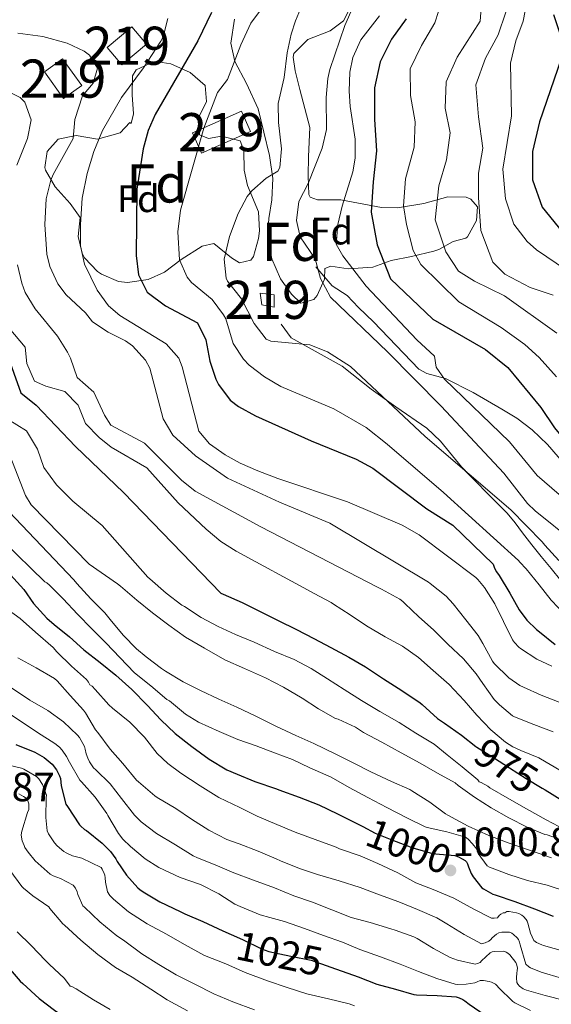
# Model space of a CAD drawing. Units: metres. Extents: x 576361 to 579809, y 4761246 to 4765911.
# Drawn here: x 576717 to 576856, y 4763675 to 4763933 of the extents above; entities that cross this region are included whole.
import ezdxf
from ezdxf.enums import TextEntityAlignment as Align

# ---------------------------------------------------------------- set-up
doc = ezdxf.new("R2010")
doc.units = ezdxf.units.M
doc.header["$MEASUREMENT"] = 0
doc.linetypes.add('DGN Style 3', pattern=[108.77482, 77.69630000000001, -31.07852])
doc.linetypes.add('DGN Style 5', pattern=[54.38741, 23.30889, -31.07852])
for name, color, linetype, lineweight in [('Nivel 15', 7, 'Continuous', 0), ('Nivel 21', 7, 'Continuous', 0), ('Nivel 22', 7, 'Continuous', 0), ('Nivel 35', 7, 'Continuous', 0), ('Nivel 37', 7, 'Continuous', 0), ('Nivel 4', 7, 'Continuous', 0), ('Nivel 41', 7, 'Continuous', 0), ('Nivel 48', 7, 'Continuous', 0), ('Nivel 5', 7, 'Continuous', 0), ('Nivel 52', 7, 'Continuous', 0), ('Nivel 57', 7, 'Continuous', 0), ('Nivel 7', 7, 'Continuous', 0)]:
    doc.layers.add(name, color=color, linetype=linetype, lineweight=lineweight)
doc.styles.add('Style-Arial', font='txt')
doc.styles.add('Style-Arial Narrow', font='txt')
doc.styles.add('Style-Helvetica-Narrow-Oblique', font='txt')

# ---------------------------------------------------------------- blocks, each defined once
blk = doc.blocks.new('5PATER')
at = {"layer": 'Nivel 7', "linetype": 'Continuous', "lineweight": 0}
h = blk.add_hatch(color=51, dxfattribs=at)
edge = h.paths.add_edge_path()
edge.add_ellipse((0.001712899655103683, 0.00444723479449749), major_axis=(-1.095731442372465, -1.110710699892244), ratio=0.9994222409660318, start_angle=0, end_angle=360)

msp = doc.modelspace()

# ---------------------------------------------------------------- linework, layer by layer
at = {"layer": 'Nivel 15', "color": 51, "linetype": 'Continuous', "lineweight": 13, "extrusion": (0.02190415380540187, -0.007163722528090095, 0.9997344092935934), "elevation": -20531.77276996997, "flags": 128}
msp.add_lwpolyline([(4707187.427021626, 932459.7008987293), (4707182.725331992, 932463.1722406298), (4707187.833824057, 932470.1054223515), (4707192.532405224, 932466.6435825266), (4707187.427021626, 932459.7008987293)], dxfattribs=at)
at = {"layer": 'Nivel 15', "color": 51, "linetype": 'Continuous', "lineweight": 13}
for points in [[(576743.7800000012, 4763921.26, 960.88), (576739.9600000009, 4763925.810000001, 960.84), (576746.4299999997, 4763931.24, 960.6), (576750.2399999984, 4763926.689999999, 960.58), (576743.7800000012, 4763921.26, 960.88)], [(576764.6999999993, 4763898.060000001, 947.5), (576762.3099999987, 4763903.4, 947.48), (576775.129999999, 4763909.119999999, 947.24), (576777.5199999996, 4763903.74, 946.94), (576764.6999999993, 4763898.060000001, 947.5)], [(576780.0599999987, 4763861.42, 942.44), (576783.7800000012, 4763860.939999999, 942.28), (576783.6999999993, 4763857.74, 942.22), (576780.5399999991, 4763858.300000001, 942.26), (576780.0599999987, 4763861.42, 942.44)]]:
    msp.add_polyline3d(points, dxfattribs=at)
at = {"layer": 'Nivel 21', "color": 7, "linetype": 'DGN Style 3', "lineweight": 0}
for points in [[(576867.0700000003, 4763807.699999999, 927.37), (576865.7699999996, 4763809.48, 927.45), (576864.4600000009, 4763811.27, 927.53), (576855.4100000001, 4763821.699999999, 927.26), (576851.379999999, 4763825.58, 927.35), (576847.3599999994, 4763828.6, 927.38), (576843.5, 4763831.02, 927.41), (576835.9800000004, 4763835.34, 928.69), (576828.6600000001, 4763839.02, 928.83), (576823.7600000016, 4763840.369999999, 928.9200000000001), (576821.6600000001, 4763841.5, 928.97), (576809.8200000003, 4763853.9, 930.75), (576805.8200000003, 4763857.66, 931.95), (576802.8599999994, 4763860.779999999, 932.53), (576798.9400000013, 4763863.34, 933.71), (576794.6600000001, 4763868.300000001, 935.89)], [(576823.7899999991, 4763826.040000001, 940.01), (576815.6999999993, 4763831.58, 940.44), (576809.1799999997, 4763836.220000001, 941.32), (576801.5399999991, 4763842.300000001, 941.36), (576788.1799999997, 4763849.65, 940.95), (576785.620000001, 4763853.26, 940.3000000000001)], [(576858.9800000004, 4763786.060000001, 942.09), (576856.3900000006, 4763789.210000001, 941.74), (576853.7899999991, 4763792.4, 941.4), (576851.3399999999, 4763795.460000001, 941.3100000000001), (576848.879999999, 4763798.540000001, 941.39), (576846.9200000018, 4763801.220000001, 941.62), (576844.8599999994, 4763803.74, 941.8000000000001), (576843.1000000015, 4763805.5, 941.79), (576841.3000000007, 4763807.290000001, 941.75), (576839.2199999988, 4763809.369999999, 941.64), (576837.1400000006, 4763811.460000001, 941.59), (576835.0199999996, 4763813.66, 941.6700000000001), (576832.8999999985, 4763815.85, 941.74), (576827.379999999, 4763822.619999999, 940.4), (576823.7899999991, 4763826.040000001, 940.01)]]:
    msp.add_polyline3d(points, dxfattribs=at)
at = {"layer": 'Nivel 22', "color": 30, "linetype": 'DGN Style 5', "lineweight": 30, "flags": 128}
for points, elevation in [([(576836.629999999, 4763742.57), (576836.8900000006, 4763742.359999999), (576841.2600000016, 4763739.689999999), (576845.4800000004, 4763736.970000001), (576849.8399999999, 4763734.210000001), (576854.0700000003, 4763731.640000001)], 975), ([(576854.0700000003, 4763731.640000001), (576854.0700000003, 4763731.640000001)], 975), ([(576806.9800000004, 4763721.560000001), (576810.2699999996, 4763719.800000001), (576815.0799999982, 4763717.880000001), (576820.0899999999, 4763715.960000001)], 1000), ([(576820.0899999999, 4763715.960000001), (576825.2899999991, 4763714.49), (576826.1099999994, 4763714.42), (576831.120000001, 4763714.02), (576832.1099999994, 4763713.640000001), (576833.0500000007, 4763713.130000001)], 1000), ([(576772.4299999997, 4763693.279999999), (576775.4400000013, 4763691.960000001), (576780.4299999997, 4763689.48), (576782.3000000007, 4763688.84)], 1025), ([(576782.3000000007, 4763688.84), (576788.0899999999, 4763687.640000001), (576793.4200000018, 4763686.550000001), (576798.620000001, 4763684.689999999)], 1025)]:
    msp.add_lwpolyline(points, dxfattribs=dict(at, elevation=elevation))
at = {"layer": 'Nivel 35', "color": 92, "linetype": 'DGN Style 3', "lineweight": 0}
for points in [[(576804.5, 4763937.67, 942.24), (576801.9600000009, 4763932.810000001, 942.69), (576798.4200000018, 4763930.140000001, 943.78), (576792.5399999991, 4763927.9, 945.12), (576788.9400000013, 4763924.23, 945.74), (576788.7399999984, 4763923.26, 945.76), (576789.2600000016, 4763919.66, 945.4200000000001), (576790.4499999993, 4763914.800000001, 945.37), (576793.0599999987, 4763904.859999999, 944.4200000000001), (576792.7399999984, 4763897.26, 943.52), (576792.6600000001, 4763892.140000001, 942.58), (576792.8200000003, 4763887.26, 941.66), (576793.2199999988, 4763886.540000001, 941.4200000000001), (576795.1000000015, 4763885.9, 940.1800000000001), (576801.2199999988, 4763885.9, 936.1), (576811.8999999985, 4763883.82, 926.96), (576816.120000001, 4763883.76, 924.28), (576823.0199999996, 4763884.859999999, 920.94), (576829.2600000016, 4763886.619999999, 918.66), (576834.1400000006, 4763886.540000001, 917.44), (576835.3399999999, 4763886.060000001, 917.38), (576837.1000000015, 4763884.060000001, 917.62), (576836.8599999994, 4763880.460000001, 918.1), (576834.4699999988, 4763876.18, 919.37), (576833.9800000004, 4763875.82, 919.54), (576830.6999999993, 4763874.939999999, 920.46), (576826.9100000001, 4763872.84, 922.98), (576825.6600000001, 4763872.380000001, 923.94), (576819.7399999984, 4763871.02, 928.3000000000001), (576814.4200000018, 4763869.98, 930.58), (576809.620000001, 4763868.220000001, 933.78), (576803.1400000006, 4763867.74, 937.4), (576798.5700000003, 4763868.51, 939.5500000000001), (576797.0599999987, 4763867.9, 940.3000000000001), (576796.9400000013, 4763865.1, 942.14), (576795.0199999996, 4763860.82, 943.51), (576794.1799999997, 4763859.74, 943.88), (576790.6999999993, 4763858.779999999, 945.1800000000001), (576788.3000000007, 4763861.1, 945.86), (576785.4100000001, 4763865.119999999, 946.57), (576783.1000000015, 4763870.380000001, 946.66), (576782.0199999996, 4763875.98, 947.16), (576782.3200000003, 4763880.93, 947.76), (576783.1400000006, 4763885.890000001, 948.4), (576783.4200000018, 4763891.42, 948.82)], [(576783.4200000018, 4763891.42, 948.82), (576782.5399999991, 4763897.5, 948.82), (576779.5100000016, 4763909.689999999, 948.94), (576776.4800000004, 4763916.390000001, 949.04), (576773.379999999, 4763922.140000001, 949.36), (576772.379999999, 4763926.960000001, 950.47), (576773.3000000007, 4763933.25, 951.59)], [(576747.5, 4763919.98, 957.4), (576752.1000000015, 4763922.050000001, 956.46), (576753.2199999988, 4763922.060000001, 956.12), (576756.620000001, 4763921.5, 954.3000000000001), (576761.7399999984, 4763919.26, 952.44), (576765.6600000001, 4763915.82, 951.2), (576765.9800000004, 4763911.66, 949.88), (576764.0599999987, 4763907.74, 949.28), (576764.1400000006, 4763902.939999999, 948.82), (576766.5399999991, 4763901.98, 948.52), (576769.8999999985, 4763902.540000001, 948.46), (576774.8599999994, 4763901.34, 947.62), (576775.8200000003, 4763898.779999999, 946.98), (576775.8999999985, 4763893.66, 946.14), (576776.7800000012, 4763889.66, 946.08), (576779.620000001, 4763882.699999999, 945.9200000000001), (576779.870000001, 4763877.710000001, 945.9), (576779.6600000001, 4763875.74, 945.9), (576778.3099999987, 4763870.99, 945.9), (576777.620000001, 4763870.060000001, 945.9), (576774.6600000001, 4763869.34, 946.0600000000001), (576772.5399999991, 4763870.619999999, 946.86), (576767.9400000013, 4763874.380000001, 949.54), (576764.8200000003, 4763873.74, 950.58), (576759.3399999999, 4763870.220000001, 952.9200000000001), (576754.9800000004, 4763866.939999999, 955.26), (576750.6999999993, 4763864.949999999, 956.9200000000001), (576745.25, 4763864.18, 958.09), (576742.9400000013, 4763864.460000001, 958.7), (576738.4800000004, 4763866.4, 959.73), (576737.379999999, 4763867.1, 959.98), (576734, 4763870.66, 960.98), (576733.3399999999, 4763871.9, 961.14), (576732.3000000007, 4763876.220000001, 961.38), (576732.8599999994, 4763881.24, 961.6700000000001), (576730.2600000016, 4763884.859999999, 962.26), (576726.3000000007, 4763889.26, 962.62), (576723.7899999991, 4763893.6, 963.03), (576723.5399999991, 4763894.300000001, 963.1), (576724.2199999988, 4763898.540000001, 963.86), (576727.1000000015, 4763901.74, 963.64), (576731.7899999991, 4763902.699999999, 962.1800000000001), (576737.379999999, 4763901.74, 960.46), (576743.379999999, 4763903.42, 959.4), (576745.8999999985, 4763906.140000001, 958.9200000000001), (576746.2600000016, 4763905.9, 958.88), (576746.8599999994, 4763908.380000001, 958.76), (576746.4699999988, 4763913.369999999, 958.28), (576746.5799999982, 4763918.33, 957.63), (576747.5, 4763919.98, 957.4)]]:
    msp.add_polyline3d(points, dxfattribs=at)
at = {"layer": 'Nivel 4', "color": 30, "linetype": 'Continuous', "lineweight": 30, "flags": 128}
for points, elevation in [([(576767.3299999982, 4763934.98), (576763.6799999997, 4763927.58), (576752.5500000007, 4763908.25), (576750.6999999993, 4763904.060000001), (576749.3900000006, 4763899.23), (576747.6999999993, 4763888.619999999), (576747.5399999991, 4763871.26), (576748.129999999, 4763866.23), (576750.4200000018, 4763861.66), (576755.2699999996, 4763858.1), (576763.6600000001, 4763853.66), (576765.8200000003, 4763849.18), (576766.8999999985, 4763843.58), (576768.4600000009, 4763838.85), (576769.1400000006, 4763837.42), (576772.1600000001, 4763833.380000001), (576774.4200000018, 4763831.66), (576778.8099999987, 4763829.23), (576793.4600000009, 4763822.699999999), (576805.2399999984, 4763817.869999999), (576809.6400000006, 4763815.5), (576823.7800000012, 4763804.859999999), (576830.5700000003, 4763800.619999999), (576841.1799999997, 4763790.390000001), (576841.5700000003, 4763789.33), (576842.0899999999, 4763788.369999999), (576842.8000000007, 4763787.41), (576845.5300000012, 4763782.710000001), (576848, 4763778.359999999), (576850.0500000007, 4763775.67), (576852.5300000012, 4763773.24), (576853.3599999994, 4763772.609999999), (576857.4899999984, 4763769.290000001)], 950), ([(576857.0599999987, 4763934.460000001), (576859.5799999982, 4763926.859999999), (576859.0599999987, 4763922.779999999), (576853.3399999999, 4763906.300000001), (576851.5399999991, 4763898.540000001), (576851.5, 4763891.1), (576854.0199999996, 4763883.98), (576859.379999999, 4763877.34), (576867.3000000007, 4763871.98), (576871.6999999993, 4763869.5), (576879.7800000012, 4763863.74), (576886.1799999997, 4763856.460000001), (576895.2100000009, 4763845.26), (576903.3299999982, 4763836.699999999), (576908.5300000012, 4763833.1), (576914.0899999999, 4763830.060000001), (576920.5700000003, 4763828.220000001), (576928.2899999991, 4763828.140000001), (576936.4499999993, 4763828.699999999), (576941.120000001, 4763828.119999999)], 900), ([(576818.3399999999, 4763933.34), (576814.5, 4763927.98), (576811.5399999991, 4763922.060000001), (576810.1000000015, 4763915.18), (576810.0599999987, 4763906.939999999), (576810.620000001, 4763898.699999999), (576809.6999999993, 4763890.619999999), (576809.2199999988, 4763882.619999999), (576810.7800000012, 4763874.060000001), (576814.2199999988, 4763865.18), (576825.3399999999, 4763854.540000001), (576839.1400000006, 4763846.619999999), (576845.0599999987, 4763841.9), (576853.6999999993, 4763831.42), (576857.2600000016, 4763826.060000001), (576872.4499999993, 4763807.74), (576888.3000000007, 4763799.51), (576891.0799999982, 4763797.939999999), (576893.8500000015, 4763796.369999999), (576895.870000001, 4763795.779999999), (576898.0100000016, 4763795.540000001), (576900.4800000004, 4763795.220000001), (576901.2600000016, 4763795.109999999)], 925), ([(576712.2199999988, 4763849.5), (576717.2600000016, 4763835.26), (576721.3000000007, 4763832.060000001), (576731.620000001, 4763821.18), (576744.1799999997, 4763809.1), (576769.7800000012, 4763782.779999999), (576770.3399999999, 4763782.49), (576775.3399999999, 4763780.310000001), (576780.2100000009, 4763777.9), (576784.8200000003, 4763775.619999999), (576789.629999999, 4763773.24), (576794.1600000001, 4763770.9), (576798.6099999994, 4763768.52), (576803.3599999994, 4763765.939999999), (576807.7300000004, 4763763.43), (576812.4100000001, 4763760.33), (576817.2100000009, 4763757.27), (576822.0599999987, 4763754.040000001), (576822.5599999987, 4763753.609999999), (576826.6099999994, 4763749.91), (576828.379999999, 4763748.68), (576832.8500000015, 4763745.529999999), (576836.629999999, 4763742.57)], 975), ([(576714.5599999987, 4763787.58), (576718.0300000012, 4763783.75), (576720.620000001, 4763780.07), (576724.0799999982, 4763776.220000001), (576726.0199999996, 4763774.540000001), (576730.0199999996, 4763771.27), (576733.8099999987, 4763767.939999999), (576738.0599999987, 4763764.550000001), (576742.1799999997, 4763761.290000001), (576746.3999999985, 4763757.540000001), (576750.5399999991, 4763753.34), (576754.0100000016, 4763749.540000001), (576757.7899999991, 4763746.01), (576762.1700000018, 4763742.57), (576766.6999999993, 4763739.26), (576771.3599999994, 4763736.460000001), (576774, 4763735.290000001), (576778.6900000013, 4763733.42), (576784.3299999982, 4763731.42), (576784.9899999984, 4763731.18), (576790.2699999996, 4763729.290000001), (576795.4400000013, 4763727.26), (576800.3500000015, 4763724.939999999), (576805.2899999991, 4763722.470000001), (576806.9800000004, 4763721.560000001)], 1000), ([(576715.9499999993, 4763743.1), (576720.9800000004, 4763741.029999999), (576723.379999999, 4763739.640000001), (576725.0199999996, 4763738.380000001), (576725.5, 4763737.9), (576726.6099999994, 4763736.42), (576727.4699999988, 4763734.9), (576727.6600000001, 4763734.17), (576727.8900000006, 4763732.26), (576729.120000001, 4763727.449999999), (576729.4899999984, 4763726.859999999), (576732.6499999985, 4763722.060000001), (576733.0100000016, 4763721.67), (576734.0100000016, 4763720.84), (576734.4899999984, 4763720.540000001), (576738.6499999985, 4763717.220000001), (576740.8299999982, 4763715), (576742.2100000009, 4763713.08), (576742.5599999987, 4763712.390000001), (576745.0100000016, 4763708.82), (576747.9499999993, 4763705.5), (576748.4800000004, 4763705.050000001), (576749.3599999994, 4763704.470000001), (576753.7899999991, 4763701.85), (576759.0700000003, 4763699.27), (576760.3200000003, 4763698.73), (576764.9899999984, 4763696.66), (576770.25, 4763694.23), (576772.4299999997, 4763693.279999999)], 1025), ([(576854.0700000003, 4763731.640000001), (576854.8099999987, 4763731.189999999), (576859.1799999997, 4763728.52)], 975), ([(576833.0500000007, 4763713.130000001), (576833.8200000003, 4763712.710000001), (576834.1900000013, 4763712.33), (576834.4899999984, 4763711.779999999), (576834.6999999993, 4763711.02), (576835.4400000013, 4763709.300000001), (576835.9800000004, 4763708.390000001), (576838.2399999984, 4763705.540000001), (576838.6499999985, 4763705.24), (576841.129999999, 4763703.880000001), (576841.6900000013, 4763703.67), (576846.879999999, 4763701.9), (576852, 4763700.02), (576856.9400000013, 4763698.09)], 1000), ([(576710.4499999993, 4763690.060000001), (576711.0399999991, 4763689), (576713.9200000018, 4763684.699999999), (576717.0899999999, 4763681.08), (576717.8099999987, 4763680.460000001), (576722.0799999982, 4763676.51), (576726.129999999, 4763673.48), (576730.5300000012, 4763670.439999999), (576735.1000000015, 4763667.640000001), (576738.6799999997, 4763665.550000001)], 1050), ([(576798.620000001, 4763684.689999999), (576805.7699999996, 4763682.140000001), (576810.6700000018, 4763680.26), (576815.5599999987, 4763678.939999999), (576820.4100000001, 4763677.51), (576821.120000001, 4763677.42), (576826.4800000004, 4763677.32), (576831.5, 4763676.939999999), (576832.2699999996, 4763676.699999999), (576833.2100000009, 4763676.26), (576833.8000000007, 4763675.9), (576834.9100000001, 4763675), (576839.120000001, 4763672.119999999)], 1025)]:
    msp.add_lwpolyline(points, dxfattribs=dict(at, elevation=elevation))
at = {"layer": 'Nivel 5', "color": 30, "linetype": 'Continuous', "lineweight": 0, "flags": 128}
for points, elevation in [([(576794.1400000006, 4763944.380000001), (576789.370000001, 4763932.779999999), (576788.1799999997, 4763929.26), (576787.1600000001, 4763924.359999999), (576786.379999999, 4763917.9), (576784.8200000003, 4763911.1), (576784.8999999985, 4763906.1), (576785.6600000001, 4763899.26), (576785.2199999988, 4763894.32), (576784.6999999993, 4763893.34), (576781.6600000001, 4763891.5), (576777.8900000006, 4763888.220000001), (576776.620000001, 4763886.699999999), (576774.2600000016, 4763882.290000001), (576772.0599999987, 4763876.220000001), (576770.6600000001, 4763870.300000001), (576771.1099999994, 4763865.33), (576771.4600000009, 4763864.540000001), (576775.1799999997, 4763859.9), (576778.4600000009, 4763853.42), (576781.620000001, 4763849.359999999), (576782.8999999985, 4763848.779999999), (576793.1000000015, 4763847.82), (576797.7399999984, 4763846.01), (576803.7800000012, 4763842.199999999), (576823.3399999999, 4763823.82), (576845.8599999994, 4763804.640000001), (576854.0799999982, 4763796.18), (576854.75, 4763795.300000001), (576858.4499999993, 4763791.33)], 940), ([(576782.6999999993, 4763939.1), (576777.620000001, 4763932.140000001), (576774.9800000004, 4763926.460000001), (576771.5399999991, 4763917.42), (576768.8599999994, 4763913.98), (576765.2899999991, 4763904.630000001), (576759.1900000013, 4763883.18), (576758.4499999993, 4763877.49), (576758.8999999985, 4763870.140000001), (576760.9499999993, 4763865.59), (576762.0199999996, 4763864.220000001), (576767.4600000009, 4763859.74), (576770.4699999988, 4763855.75), (576771.0599999987, 4763854.699999999), (576772.9800000004, 4763848.220000001), (576775.7199999988, 4763844.060000001), (576777.2199999988, 4763842.540000001), (576781.1900000013, 4763839.43), (576785.4800000004, 4763836.91), (576799.4100000001, 4763831.050000001), (576807.8599999994, 4763826.140000001), (576813.4200000018, 4763821.82), (576828.1400000006, 4763809.18), (576847.8500000015, 4763791.33), (576848.2199999988, 4763790.84), (576849.8399999999, 4763789.140000001), (576853.2600000016, 4763784.9), (576856.3999999985, 4763780.93), (576860.1099999994, 4763777.040000001)], 945), ([(576827.8200000003, 4763938.300000001), (576825.8999999985, 4763932.300000001), (576822.4200000018, 4763926.300000001), (576819.379999999, 4763920.220000001), (576819.5399999991, 4763913.18), (576820.7399999984, 4763906.300000001), (576820.5, 4763899.66), (576818.2199999988, 4763891.34), (576817.6700000018, 4763884.32), (576818.4200000018, 4763879.390000001), (576820.1999999993, 4763872.550000001), (576822.1799999997, 4763868.939999999), (576832.1400000006, 4763859.1), (576843.2600000016, 4763852.380000001), (576849.5, 4763847.92), (576853.2199999988, 4763844.57), (576857.8399999999, 4763839.42)], 920), ([(576838.1799999997, 4763938.380000001), (576837.8200000003, 4763932.699999999), (576831.7800000012, 4763923.26), (576828.8200000003, 4763916.779999999), (576828.5799999982, 4763909.9), (576829.9400000013, 4763903.42), (576828.9800000004, 4763896.380000001), (576826.9400000013, 4763889.5), (576825.9400000013, 4763880.619999999), (576828.7800000012, 4763872.220000001), (576832.1000000015, 4763867.18), (576836.3000000007, 4763864.540000001), (576844.1499999985, 4763860.68), (576857.9299999997, 4763850.91)], 915), ([(576850.0199999996, 4763937.66), (576849.0199999996, 4763932.699999999), (576847.1000000015, 4763927.5), (576845.6999999993, 4763921.66), (576845.9800000004, 4763907.9), (576843.6999999993, 4763893.9), (576844.4200000018, 4763886.140000001), (576846.620000001, 4763879.5), (576850.120000001, 4763874.960000001), (576852.5700000003, 4763872.779999999), (576873.4699999988, 4763858.6)], 905), ([(576804.4699999988, 4763936.52), (576802.3200000003, 4763931.550000001), (576798.370000001, 4763920.02), (576797.8200000003, 4763917.66), (576797.4100000001, 4763912.67), (576797.4600000009, 4763904.300000001), (576796.370000001, 4763899.43), (576792.6600000001, 4763890.140000001), (576790.1799999997, 4763885.42), (576789.6000000015, 4763880.439999999), (576790.5799999982, 4763876.140000001), (576794.4600000009, 4763870.380000001), (576795.8599999994, 4763865.26), (576798.5, 4763860.380000001), (576813.4899999984, 4763846.02), (576827.5199999996, 4763831.76), (576844.0100000016, 4763814.220000001), (576850.1799999997, 4763806.300000001), (576852.25, 4763804.300000001), (576862.4800000004, 4763796.1)], 935), ([(576844.5, 4763935.02), (576842.5, 4763929.1), (576839.2199999988, 4763923.02), (576836.6600000001, 4763915.98), (576837.3000000007, 4763907.58), (576838.5, 4763899.42), (576837.3000000007, 4763892.859999999), (576837.3399999999, 4763886.460000001), (576837.9400000013, 4763877.82), (576841.1400000006, 4763869.5), (576844.2600000016, 4763866.380000001), (576850.8999999985, 4763862.859999999), (576856.9600000009, 4763860.9)], 910), ([(576755.8200000003, 4763933.42), (576754.6000000015, 4763928.58), (576754.0199999996, 4763927.42), (576749.4200000018, 4763920.460000001), (576743.6999999993, 4763912.699999999), (576738.7199999988, 4763904.029999999), (576736.4600000009, 4763898.540000001), (576734.6600000001, 4763892.779999999), (576733.379999999, 4763886.300000001), (576732.8999999985, 4763879.42), (576732.8999999985, 4763873.82), (576734.0199999996, 4763868.99), (576737.3399999999, 4763862.17), (576740.25, 4763858.07), (576743.2600000016, 4763855.5), (576755.379999999, 4763848.140000001), (576758.7300000004, 4763844.359999999), (576759.620000001, 4763842.060000001), (576763.9400000013, 4763825.18), (576766.7800000012, 4763821.9), (576770.9100000001, 4763819.02), (576774.8599999994, 4763816.859999999), (576779.4400000013, 4763814.859999999), (576784.6799999997, 4763812.810000001), (576802.9400000013, 4763806.699999999), (576817.3000000007, 4763800.619999999), (576821.7699999996, 4763798.060000001), (576836.6499999985, 4763786.82), (576837.1799999997, 4763786.33), (576838.8900000006, 4763784.210000001), (576841.6499999985, 4763779.960000001), (576843.870000001, 4763775.33), (576846.2899999991, 4763770.52), (576846.7699999996, 4763769.83), (576847.9299999997, 4763768.57), (576848.370000001, 4763768.279999999), (576852.6499999985, 4763765.49), (576856.5700000003, 4763763.59)], 955), ([(576811.379999999, 4763934.060000001), (576806.4600000009, 4763927.82), (576804.370000001, 4763923.199999999), (576803.5799999982, 4763919.34), (576803.4299999997, 4763914.33), (576803.6999999993, 4763910.300000001), (576805.0199999996, 4763901.74), (576805, 4763896.74), (576804.4200000018, 4763893.18), (576801.5799999982, 4763884.220000001), (576800.4600000009, 4763879.35), (576800.0199999996, 4763874.220000001), (576801.7800000012, 4763871.18), (576807.870000001, 4763863.25), (576821.1400000006, 4763849.18), (576825.7800000012, 4763844.859999999), (576826.2199999988, 4763841.98), (576828.4200000018, 4763838.859999999), (576845.5, 4763822.380000001), (576852.7300000004, 4763813.58), (576868.7300000004, 4763799.75)], 930), ([(576716.4600000009, 4763929.51), (576723.0599999987, 4763928.699999999), (576729.4200000018, 4763926.939999999), (576733.870000001, 4763924.85), (576735.3399999999, 4763923.74), (576737.4200000018, 4763920.380000001), (576736.3000000007, 4763916.460000001), (576733.4200000018, 4763913.1), (576731.4200000018, 4763906.939999999), (576731.0399999991, 4763901.949999999), (576725.7800000012, 4763892.51), (576725.1400000006, 4763891.02), (576723.9400000013, 4763886.16), (576723.5399999991, 4763879.380000001), (576724.1000000015, 4763871.66), (576724.8599999994, 4763868.380000001), (576726.9699999988, 4763863.83), (576729.1799999997, 4763860.939999999), (576734.2199999988, 4763856.220000001), (576736.1000000015, 4763853.9), (576740.2199999988, 4763851.18), (576744.75, 4763848.92), (576746.5799999982, 4763847.58), (576750.0199999996, 4763843.859999999), (576751.1000000015, 4763841.74), (576754.620000001, 4763828.460000001), (576757.1799999997, 4763824.18), (576763.0899999999, 4763818.779999999), (576771.5, 4763812.859999999), (576785.1400000006, 4763806.619999999), (576798.3000000007, 4763801.1), (576824.2100000009, 4763785.609999999), (576824.6499999985, 4763785.290000001), (576828.8599999994, 4763781.939999999), (576830.7300000004, 4763779.99), (576834.0599999987, 4763775.779999999), (576837.2600000016, 4763771.619999999), (576838.4600000009, 4763769.59), (576841.0100000016, 4763764.93), (576841.4899999984, 4763764.34), (576845.3299999982, 4763760.6), (576848.1900000013, 4763758.52), (576849.129999999, 4763758.07), (576853.8000000007, 4763756.040000001), (576858.5199999996, 4763754.210000001)], 960), ([(576712.6999999993, 4763914.859999999), (576717.0899999999, 4763912.689999999), (576718.3000000007, 4763911.42), (576719.9800000004, 4763906.859999999), (576719, 4763901.970000001), (576716.2199999988, 4763894.939999999)], 965), ([(576716.379999999, 4763868.859999999), (576717.5199999996, 4763864), (576718.4600000009, 4763861.58), (576721.0199999996, 4763857.279999999), (576726.8599999994, 4763850.140000001), (576729.5100000016, 4763845.9), (576730.3399999999, 4763844.380000001), (576732.1000000015, 4763839.26), (576736.4200000018, 4763835.42), (576739.2600000016, 4763829.42), (576740.8999999985, 4763826.779999999), (576749.7199999988, 4763822.060000001), (576759.4299999997, 4763812.34), (576763.0599999987, 4763809.5), (576780.2399999984, 4763800.16), (576810.879999999, 4763784.290000001), (576811.9299999997, 4763783.83), (576816.6999999993, 4763781.189999999), (576817.4899999984, 4763780.57), (576818, 4763780.02), (576821.6600000001, 4763776.550000001), (576825.5799999982, 4763773.16), (576829.3299999982, 4763769.41), (576833.370000001, 4763765.540000001), (576836.75, 4763761.65), (576838.4499999993, 4763759.109999999), (576841.4899999984, 4763754.92), (576842.8299999982, 4763753.48), (576846.2699999996, 4763750.630000001), (576846.75, 4763750.369999999), (576851.879999999, 4763748.34), (576856.9400000013, 4763746.439999999)], 965), ([(576709.9299999997, 4763857.24), (576718.4200000018, 4763847.26), (576718.8200000003, 4763842.939999999), (576720.8599999994, 4763838.32), (576723.8200000003, 4763837.02), (576728.8200000003, 4763835.58), (576732.3599999994, 4763832.060000001), (576734.2399999984, 4763827.220000001), (576737.8599999994, 4763823.560000001), (576741.0199999996, 4763821.02), (576750.3000000007, 4763815.58), (576758.5799999982, 4763806.460000001), (576765.879999999, 4763799.529999999), (576769.7399999984, 4763796.34), (576773.7800000012, 4763793.74), (576793.4400000013, 4763783.08), (576794.2100000009, 4763782.630000001), (576798.7300000004, 4763780.310000001), (576799.3099999987, 4763779.85), (576803.6799999997, 4763777.08), (576807.9200000018, 4763774.220000001), (576812.8599999994, 4763771.34), (576817.370000001, 4763768.890000001), (576821.5799999982, 4763765.91), (576825.4200000018, 4763762.449999999), (576829.6099999994, 4763758.85), (576833.6000000015, 4763754.630000001), (576836.8900000006, 4763750.810000001), (576840.5599999987, 4763746.92), (576844.3999999985, 4763743.699999999), (576846.3299999982, 4763742.470000001), (576848.4600000009, 4763741.49), (576853.1600000001, 4763739.57), (576855.120000001, 4763738.42), (576859.7199999988, 4763735.720000001)], 970), ([(576713.6600000001, 4763828.460000001), (576718.7399999984, 4763825.34), (576721.6999999993, 4763820.460000001), (576723.2800000012, 4763815.710000001), (576726.6700000018, 4763811.130000001), (576730.8999999985, 4763806.859999999), (576738.6099999994, 4763800.48), (576750.5899999999, 4763786.939999999), (576751.1400000006, 4763786.49), (576755.379999999, 4763782.790000001), (576759.4899999984, 4763779.640000001), (576760.2399999984, 4763779.24), (576764.5899999999, 4763776.380000001), (576769.0100000016, 4763773.98), (576773.6000000015, 4763771.9), (576778.5300000012, 4763769.880000001), (576783.870000001, 4763767.460000001), (576788.9699999988, 4763765.34), (576793.4200000018, 4763763.029999999), (576797.7699999996, 4763760.300000001), (576802.0599999987, 4763757.51), (576806.6499999985, 4763754.619999999), (576811.4200000018, 4763751.77), (576816.4899999984, 4763748.890000001), (576820.9299999997, 4763746.07), (576825.6799999997, 4763743.18), (576829.1499999985, 4763740.390000001), (576833.0500000007, 4763737.189999999), (576837.1799999997, 4763733.85), (576837.5500000007, 4763733.33), (576838.0599999987, 4763733.130000001), (576839.8200000003, 4763732.119999999), (576840.3299999982, 4763731.73), (576845.4400000013, 4763728.76), (576849.9600000009, 4763726.210000001), (576855.0500000007, 4763723.32), (576860.1099999994, 4763720.73)], 980), ([(576713.6999999993, 4763820.699999999), (576718.4899999984, 4763808.33), (576719.9800000004, 4763805.9), (576735.2399999984, 4763790.359999999), (576742.6600000001, 4763785.189999999), (576743.4200000018, 4763784.630000001), (576747.7300000004, 4763780.939999999), (576751.8200000003, 4763777.58), (576756.1400000006, 4763774.34), (576760.4499999993, 4763771.26), (576765.4600000009, 4763768.34), (576770.8000000007, 4763765.290000001), (576775.9200000018, 4763763.029999999), (576781.4899999984, 4763760.57), (576786.1600000001, 4763758.15), (576791.0899999999, 4763755.24), (576795.4100000001, 4763752.42), (576799.8399999999, 4763749.93), (576800.4899999984, 4763749.689999999), (576805.0899999999, 4763747.59), (576807.1799999997, 4763746.26), (576811.9800000004, 4763743.689999999), (576817.0399999991, 4763740.92), (576822.0300000012, 4763738.199999999), (576826.6000000015, 4763735.609999999), (576831.1799999997, 4763733), (576832.0100000016, 4763732.359999999), (576836.25, 4763729.27), (576840.6400000006, 4763726.49), (576845.3099999987, 4763723.890000001), (576850.1099999994, 4763721.4), (576854.7800000012, 4763719.49), (576855.3900000006, 4763719.380000001), (576858.0799999982, 4763718.470000001)], 985), ([(576714.1700000018, 4763804.130000001), (576731.1799999997, 4763786.26), (576731.9400000013, 4763785.27), (576735.620000001, 4763781.290000001), (576739.3299999982, 4763777.609999999), (576740.6900000013, 4763775.880000001), (576744.1400000006, 4763771.779999999), (576747.6000000015, 4763768.17), (576750.1799999997, 4763766.07), (576754.1600000001, 4763762.970000001), (576755.2300000004, 4763762.34), (576759.8900000006, 4763759.529999999), (576764.3999999985, 4763757.27), (576769.2600000016, 4763754.98), (576773.9800000004, 4763752.859999999), (576778.8900000006, 4763750.540000001), (576784.2199999988, 4763747.859999999), (576789.4200000018, 4763745.449999999), (576794.1400000006, 4763743.380000001), (576799.7100000009, 4763740.68), (576804.4499999993, 4763738.279999999), (576809.0899999999, 4763735.939999999), (576814.4899999984, 4763733.35), (576819.3099999987, 4763731.32), (576819.8500000015, 4763730.98), (576824.5899999999, 4763727.99), (576828.7199999988, 4763724.869999999), (576829.3099999987, 4763724.550000001), (576834.5899999999, 4763721.67), (576840.0300000012, 4763719.26), (576845.370000001, 4763717.220000001), (576850.9400000013, 4763715.32), (576856.4899999984, 4763713.41)], 990), ([(576712.6900000013, 4763796.369999999), (576723.620000001, 4763785.75), (576724.1400000006, 4763785.42), (576724.7699999996, 4763784.890000001), (576728.379999999, 4763781.27), (576732.1400000006, 4763777.290000001), (576735.870000001, 4763773.43), (576739.6600000001, 4763769.67), (576743.2800000012, 4763765.859999999), (576747.1400000006, 4763761.91), (576751.3900000006, 4763758.42), (576755.620000001, 4763754.92), (576756.2600000016, 4763754.52), (576760.4499999993, 4763751.060000001), (576763.870000001, 4763748.939999999), (576769.3299999982, 4763746.460000001), (576774.25, 4763744.41), (576779.0100000016, 4763742.76), (576783.8099999987, 4763740.890000001), (576788.5399999991, 4763739.130000001), (576793.129999999, 4763736.98), (576798.6499999985, 4763734.540000001), (576803.4400000013, 4763731.85), (576808.3500000015, 4763729.210000001), (576813.3200000003, 4763726.57), (576818.5700000003, 4763723.85), (576823.3399999999, 4763721.51), (576823.8999999985, 4763721.32), (576829, 4763720.23), (576833.9600000009, 4763718.790000001), (576834.620000001, 4763718.300000001), (576835.7899999991, 4763717.08), (576836.879999999, 4763715.609999999), (576837, 4763715.08), (576837.2899999991, 4763714.5), (576839.6000000015, 4763711.27), (576840.2399999984, 4763710.939999999), (576845.2800000012, 4763708.970000001), (576850.1900000013, 4763707.4), (576855.370000001, 4763706.210000001), (576860.9699999988, 4763704.369999999)], 995), ([(576712.3999999985, 4763779.560000001), (576717.1400000006, 4763776.119999999), (576721.1400000006, 4763772.52), (576725.7300000004, 4763768.49), (576726.6999999993, 4763767.369999999), (576730.6099999994, 4763763.59), (576734.4800000004, 4763760.15), (576735.0599999987, 4763759.449999999), (576735.3900000006, 4763758.74), (576736.0300000012, 4763758.34), (576736.75, 4763757.540000001), (576740.3500000015, 4763753.460000001), (576741.3399999999, 4763752.630000001), (576745.8399999999, 4763748.9), (576749.7300000004, 4763744.970000001), (576753.0500000007, 4763740.74), (576755.870000001, 4763738.060000001), (576759.2899999991, 4763735.529999999), (576764.3500000015, 4763732.23), (576769.1999999993, 4763729.189999999), (576774.7300000004, 4763726.6), (576779.2600000016, 4763724.33), (576784.4100000001, 4763722.140000001), (576789.2800000012, 4763720.060000001), (576794.5100000016, 4763718.17), (576800, 4763716.140000001), (576800.9200000018, 4763715.75), (576806.3000000007, 4763713.9), (576810.9600000009, 4763711.880000001), (576816.1999999993, 4763709.43), (576820.9100000001, 4763706.84), (576825.4200000018, 4763705.029999999)], 1005), ([(576716.4800000004, 4763765.82), (576721.3399999999, 4763763.189999999), (576726.0799999982, 4763760.42), (576726.7800000012, 4763759.779999999), (576730.2199999988, 4763755.939999999), (576733.7399999984, 4763752.060000001), (576734.2199999988, 4763751.35), (576736.8500000015, 4763746.970000001), (576737.4699999988, 4763746.23), (576740.75, 4763741.880000001), (576744.0500000007, 4763738.09), (576747.6600000001, 4763733.720000001), (576748.1099999994, 4763733.300000001), (576752.4100000001, 4763729.609999999), (576753.0399999991, 4763729.210000001), (576757.9200000018, 4763726.310000001), (576762.0599999987, 4763723.51), (576766.6400000006, 4763720.619999999), (576771.3399999999, 4763718.199999999), (576774.5700000003, 4763717.029999999), (576779.5, 4763715.140000001), (576784.2899999991, 4763713.1), (576785.4200000018, 4763712.630000001), (576790.3599999994, 4763710.57)], 1010), ([(576714.8599999994, 4763757.93), (576719.629999999, 4763754.73), (576724.3500000015, 4763751.960000001), (576728.4600000009, 4763749.050000001), (576732.1799999997, 4763745.540000001), (576732.6400000006, 4763744.92), (576733.9699999988, 4763742.52), (576734.1799999997, 4763741.859999999), (576734.3999999985, 4763740.66), (576734.8200000003, 4763739.460000001), (576735.2600000016, 4763738.550000001), (576736.3299999982, 4763736.970000001), (576736.9699999988, 4763736.470000001), (576740.6900000013, 4763732.790000001), (576743.6499999985, 4763728.949999999), (576747.0899999999, 4763724.52), (576748.8500000015, 4763722.82), (576752.9100000001, 4763719.77), (576757.8399999999, 4763716.82), (576762.4800000004, 4763713.859999999), (576763.6099999994, 4763713.369999999), (576768.3000000007, 4763711.51), (576773.1799999997, 4763709.42), (576778.3500000015, 4763707.5), (576783.870000001, 4763705.529999999), (576788.9200000018, 4763703.449999999), (576793.7600000016, 4763701.74), (576798.8299999982, 4763699.779999999), (576803.9800000004, 4763697.77), (576808.9600000009, 4763696.380000001), (576814.3299999982, 4763694.74), (576815.4800000004, 4763694.390000001), (576820.3599999994, 4763692.630000001), (576821.2100000009, 4763692.199999999), (576825.5, 4763689.619999999), (576829.9299999997, 4763687.26), (576831.8500000015, 4763686.550000001)], 1015), ([(576712.7399999984, 4763752.140000001), (576717.3299999982, 4763749.08), (576721.620000001, 4763746.220000001), (576726.2399999984, 4763743.380000001), (576727.4200000018, 4763742.42), (576728.1400000006, 4763741.619999999), (576729.3000000007, 4763739.93), (576730.0300000012, 4763738.439999999), (576732.8000000007, 4763733.720000001), (576733.1700000018, 4763733.290000001), (576736.8099999987, 4763729.24), (576739.8200000003, 4763725.02), (576740.1099999994, 4763724.460000001), (576742.8900000006, 4763719.720000001), (576744.0500000007, 4763718.26), (576746.0500000007, 4763716.34), (576749.9200000018, 4763713.109999999), (576753.4499999993, 4763710.869999999), (576759.120000001, 4763708.26), (576764.4299999997, 4763706.359999999), (576769.2100000009, 4763703.960000001), (576773.4400000013, 4763701.27), (576774.8599999994, 4763700.619999999), (576780.0799999982, 4763698.41), (576781.0399999991, 4763698.15), (576781.6400000006, 4763697.99), (576786.4800000004, 4763696.68), (576791.6900000013, 4763694.869999999), (576796.7199999988, 4763693), (576801.6400000006, 4763691.300000001), (576806.25, 4763689.35), (576811.629999999, 4763687.4)], 1020), ([(576711.9200000018, 4763738.23), (576717.4699999988, 4763736.869999999), (576718.0300000012, 4763736.65), (576721.4100000001, 4763734.699999999), (576721.9699999988, 4763734.060000001), (576722.9299999997, 4763732.6), (576724, 4763729.800000001), (576723.9699999988, 4763729.220000001), (576723.8399999999, 4763723.93), (576724.2100000009, 4763720.439999999), (576724.5700000003, 4763719.67), (576726.129999999, 4763717.300000001), (576726.8099999987, 4763716.52), (576728.5899999999, 4763715), (576729.1799999997, 4763714.65), (576730.8500000015, 4763713.939999999), (576733.2899999991, 4763713.27), (576738.370000001, 4763710.869999999), (576738.6400000006, 4763710.439999999), (576739.129999999, 4763709.290000001), (576739.2800000012, 4763708.790000001), (576739.4200000018, 4763708.1), (576739.5, 4763706.970000001), (576740.0599999987, 4763704.460000001), (576740.620000001, 4763703.529999999), (576741.5700000003, 4763702.52), (576745.5500000007, 4763699.220000001)], 1030), ([(576716.7800000012, 4763730.140000001), (576718, 4763729.460000001), (576718.3999999985, 4763729.16), (576718.9299999997, 4763728.630000001), (576719.2300000004, 4763728.02), (576719.379999999, 4763727.5), (576719.4100000001, 4763726.810000001), (576719.3399999999, 4763726.060000001), (576719.0399999991, 4763725.27), (576717.5199999996, 4763720.359999999), (576717.370000001, 4763719.42), (576717.4200000018, 4763718.76), (576717.6499999985, 4763717.83), (576718.129999999, 4763716.619999999), (576718.370000001, 4763716.1), (576719.1700000018, 4763714.84), (576721.0700000003, 4763712.58), (576724.9899999984, 4763709.050000001), (576725.7600000016, 4763708.630000001), (576727.6499999985, 4763707.939999999)], 1035), ([(576714.3999999985, 4763710.17), (576717.5700000003, 4763705.869999999), (576717.9800000004, 4763705.43), (576720.4499999993, 4763703.449999999), (576724.5899999999, 4763700.52), (576724.879999999, 4763700.07)], 1040), ([(576790.3599999994, 4763710.57), (576795.120000001, 4763708.98), (576800.8000000007, 4763707.34), (576806.3200000003, 4763705.58), (576811.3399999999, 4763703.699999999), (576816.4800000004, 4763701.85), (576821.3399999999, 4763699.83), (576826.3999999985, 4763697.67), (576829.0199999996, 4763696.1), (576833.5500000007, 4763693.24), (576838.1700000018, 4763690.82), (576839.0500000007, 4763691.08), (576840.0100000016, 4763691.540000001), (576840.5399999991, 4763691.99), (576840.9100000001, 4763692.41), (576842.0300000012, 4763693.380000001), (576842.6999999993, 4763693.699999999), (576843.4800000004, 4763693.880000001), (576844.3299999982, 4763693.93), (576845.4800000004, 4763693.85), (576846.1099999994, 4763693.59), (576846.5599999987, 4763693.27), (576847.4499999993, 4763692.439999999), (576847.8000000007, 4763691.960000001), (576848.0899999999, 4763691.300000001), (576848.3000000007, 4763690.540000001), (576849.7699999996, 4763685.51), (576850.5399999991, 4763684.82), (576850.9699999988, 4763684.57), (576853.7399999984, 4763683.380000001), (576859.0799999982, 4763681.82)], 1010), ([(576727.6499999985, 4763707.939999999), (576731.0500000007, 4763706.199999999), (576731.6600000001, 4763705.42), (576732.0500000007, 4763704.5), (576732.2399999984, 4763703.74), (576733.5799999982, 4763700.810000001), (576733.9499999993, 4763700.41), (576738.0500000007, 4763696.630000001), (576742.4299999997, 4763692.970000001), (576744.2399999984, 4763691.82), (576749.0100000016, 4763688.17), (576753.4499999993, 4763685.380000001), (576758.0300000012, 4763682.74), (576762.9699999988, 4763680.23), (576767.9499999993, 4763677.75), (576772.8900000006, 4763675.66), (576778.5399999991, 4763673.560000001)], 1035), ([(576825.4200000018, 4763705.029999999), (576830.8599999994, 4763702.76), (576836.120000001, 4763699.9), (576840.75, 4763697.560000001), (576841.4400000013, 4763697.560000001), (576842.3000000007, 4763697.689999999), (576842.75, 4763698.220000001), (576843.2399999984, 4763698.630000001), (576843.7699999996, 4763698.92), (576844.2699999996, 4763698.98), (576844.7800000012, 4763699.290000001), (576845.4200000018, 4763699.27), (576847.3099999987, 4763698.970000001), (576847.9299999997, 4763698.74), (576848.6999999993, 4763698.34), (576849.129999999, 4763697.98), (576849.8200000003, 4763697.220000001), (576850.0899999999, 4763696.76), (576850.3000000007, 4763696.23), (576850.9400000013, 4763693.619999999), (576851.8200000003, 4763691.699999999), (576852.5399999991, 4763691.220000001), (576853.9200000018, 4763690.540000001), (576854.4299999997, 4763690.380000001), (576860, 4763688.790000001)], 1005), ([(576724.879999999, 4763700.07), (576728.2899999991, 4763696.07), (576728.7199999988, 4763695.74), (576733.0199999996, 4763691.77), (576737.4899999984, 4763688.01), (576742.1600000001, 4763684.65), (576746.4499999993, 4763682.060000001), (576751.370000001, 4763678.949999999), (576755.6900000013, 4763676.18), (576760.9899999984, 4763673.300000001)], 1040), ([(576745.5500000007, 4763699.220000001), (576750.4600000009, 4763696.09), (576755.5, 4763693.35), (576760.1900000013, 4763690.630000001), (576765.5, 4763687.74), (576771.0199999996, 4763685.560000001), (576776.1099999994, 4763683.35), (576782, 4763681.140000001), (576787.120000001, 4763679.35), (576792.3000000007, 4763677.699999999), (576797.9800000004, 4763676.41), (576803.4499999993, 4763675.060000001), (576804.8299999982, 4763674.540000001)], 1030), ([(576716.3500000015, 4763693.98), (576719.9800000004, 4763690.41), (576723.7399999984, 4763686.49), (576724.7300000004, 4763685.5), (576728.6999999993, 4763681.710000001), (576730.1900000013, 4763679.75), (576730.6900000013, 4763679.609999999), (576731.8200000003, 4763679.060000001), (576736.3500000015, 4763676.17)], 1045), ([(576811.629999999, 4763687.4), (576816.75, 4763685.460000001), (576821.6000000015, 4763683.58), (576826.4100000001, 4763681.779999999), (576831.2399999984, 4763680.279999999), (576831.9600000009, 4763680.199999999), (576834.0799999982, 4763680.25), (576836.379999999, 4763680.6), (576836.9600000009, 4763680.9), (576837.8200000003, 4763681.210000001), (576838.620000001, 4763681.210000001), (576840.120000001, 4763680.98), (576840.75, 4763680.779999999), (576841.7699999996, 4763680.25), (576842.1999999993, 4763679.859999999), (576842.6000000015, 4763679.4), (576846.3299999982, 4763675.75), (576846.9100000001, 4763675.35), (576850.9699999988, 4763673.369999999)], 1020), ([(576831.8500000015, 4763686.550000001), (576836.5100000016, 4763685.51), (576837.0399999991, 4763685.66), (576837.8000000007, 4763685.98), (576838.1400000006, 4763686.380000001), (576840.4299999997, 4763688.5), (576840.9400000013, 4763688.699999999), (576841.6099999994, 4763688.810000001), (576844, 4763688.9), (576844.620000001, 4763688.68), (576845.0799999982, 4763688.41), (576845.6000000015, 4763687.91), (576847.120000001, 4763685.960000001), (576847.3200000003, 4763685.5), (576847.5300000012, 4763684.58), (576847.5, 4763683.779999999), (576847.3900000006, 4763683.189999999), (576847.3099999987, 4763681.93), (576847.3999999985, 4763680.73), (576847.629999999, 4763680.220000001), (576848.120000001, 4763679.74), (576849.0199999996, 4763679.060000001), (576849.9600000009, 4763678.699999999), (576854.8399999999, 4763677.290000001), (576860.0300000012, 4763675.99)], 1015), ([(576736.3500000015, 4763676.17), (576740.7600000016, 4763673.619999999)], 1045)]:
    msp.add_lwpolyline(points, dxfattribs=dict(at, elevation=elevation))
at = {"layer": 'Nivel 52', "color": 1, "linetype": 'Continuous', "lineweight": 13}
for points in [[(576743.7800000012, 4763921.26, 960.88), (576750.2399999984, 4763926.689999999, 960.58), (576746.4299999997, 4763931.24, 960.6), (576739.9600000009, 4763925.810000001, 960.84)], [(576733.2600000016, 4763915.82, 963), (576728.25, 4763922.83, 963.16), (576723.5, 4763919.439999999, 963.24), (576728.5, 4763912.43, 963.08)], [(576764.6999999993, 4763898.060000001, 947.5), (576777.5199999996, 4763903.74, 946.94), (576775.129999999, 4763909.119999999, 947.24), (576762.3099999987, 4763903.4, 947.48)], [(576780.0599999987, 4763861.42, 942.44), (576780.5399999991, 4763858.300000001, 942.26), (576783.6999999993, 4763857.74, 942.22), (576783.7800000012, 4763860.939999999, 942.28)]]:
    msp.add_3dface(points, dxfattribs=at)
at = {"layer": 'Nivel 57', "color": 92, "linetype": 'DGN Style 3', "lineweight": 0}
msp.add_polyline3d([(576773.3000000007, 4763933.25, 951.59), (576772.379999999, 4763926.960000001, 950.47), (576773.379999999, 4763922.140000001, 949.36), (576776.4800000004, 4763916.390000001, 949.04), (576779.5100000016, 4763909.689999999, 948.94), (576782.5399999991, 4763897.5, 948.82), (576783.4200000018, 4763891.42, 948.82), (576783.1400000006, 4763885.890000001, 948.4), (576782.3200000003, 4763880.93, 947.76), (576782.0199999996, 4763875.98, 947.16), (576783.1000000015, 4763870.380000001, 946.66), (576785.4100000001, 4763865.119999999, 946.57), (576788.3000000007, 4763861.1, 945.86), (576790.6999999993, 4763858.779999999, 945.1800000000001), (576794.1799999997, 4763859.74, 943.88), (576795.0199999996, 4763860.82, 943.51), (576796.9400000013, 4763865.1, 942.14), (576797.0599999987, 4763867.9, 940.3000000000001), (576798.5700000003, 4763868.51, 939.5500000000001), (576803.1400000006, 4763867.74, 937.4), (576809.620000001, 4763868.220000001, 933.78), (576814.4200000018, 4763869.98, 930.58), (576819.7399999984, 4763871.02, 928.3000000000001), (576825.6600000001, 4763872.380000001, 923.94), (576826.9100000001, 4763872.84, 922.98), (576830.6999999993, 4763874.939999999, 920.46), (576833.9800000004, 4763875.82, 919.54), (576834.4699999988, 4763876.18, 919.37), (576836.8599999994, 4763880.460000001, 918.1), (576837.1000000015, 4763884.060000001, 917.62), (576835.3399999999, 4763886.060000001, 917.38), (576834.1400000006, 4763886.540000001, 917.44), (576829.2600000016, 4763886.619999999, 918.66), (576823.0199999996, 4763884.859999999, 920.94), (576816.120000001, 4763883.76, 924.28), (576811.8999999985, 4763883.82, 926.96), (576801.2199999988, 4763885.9, 936.1), (576795.1000000015, 4763885.9, 940.1800000000001), (576793.2199999988, 4763886.540000001, 941.4200000000001), (576792.8200000003, 4763887.26, 941.66), (576792.6600000001, 4763892.140000001, 942.58), (576792.7399999984, 4763897.26, 943.52), (576793.0599999987, 4763904.859999999, 944.4200000000001), (576790.4499999993, 4763914.800000001, 945.37), (576789.2600000016, 4763919.66, 945.4200000000001), (576788.7399999984, 4763923.26, 945.76), (576788.9400000013, 4763924.23, 945.74), (576792.5399999991, 4763927.9, 945.12), (576798.4200000018, 4763930.140000001, 943.78), (576801.9600000009, 4763932.810000001, 942.69), (576804.5, 4763937.67, 942.24)], dxfattribs=at)
msp.add_polyline3d([(576747.5, 4763919.98, 957.4), (576746.5799999982, 4763918.33, 957.63), (576746.4699999988, 4763913.369999999, 958.28), (576746.8599999994, 4763908.380000001, 958.76), (576746.2600000016, 4763905.9, 958.88), (576745.8999999985, 4763906.140000001, 958.9200000000001), (576743.379999999, 4763903.42, 959.4), (576737.379999999, 4763901.74, 960.46), (576731.7899999991, 4763902.699999999, 962.1800000000001), (576727.1000000015, 4763901.74, 963.64), (576724.2199999988, 4763898.540000001, 963.86), (576723.5399999991, 4763894.300000001, 963.1), (576723.7899999991, 4763893.6, 963.03), (576726.3000000007, 4763889.26, 962.62), (576730.2600000016, 4763884.859999999, 962.26), (576732.8599999994, 4763881.24, 961.6700000000001), (576732.3000000007, 4763876.220000001, 961.38), (576733.3399999999, 4763871.9, 961.14), (576734, 4763870.66, 960.98), (576737.379999999, 4763867.1, 959.98), (576738.4800000004, 4763866.4, 959.73), (576742.9400000013, 4763864.460000001, 958.7), (576745.25, 4763864.18, 958.09), (576750.6999999993, 4763864.949999999, 956.9200000000001), (576754.9800000004, 4763866.939999999, 955.26), (576759.3399999999, 4763870.220000001, 952.9200000000001), (576764.8200000003, 4763873.74, 950.58), (576767.9400000013, 4763874.380000001, 949.54), (576772.5399999991, 4763870.619999999, 946.86), (576774.6600000001, 4763869.34, 946.0600000000001), (576777.620000001, 4763870.060000001, 945.9), (576778.3099999987, 4763870.99, 945.9), (576779.6600000001, 4763875.74, 945.9), (576779.870000001, 4763877.710000001, 945.9), (576779.620000001, 4763882.699999999, 945.9200000000001), (576776.7800000012, 4763889.66, 946.08), (576775.8999999985, 4763893.66, 946.14), (576775.8200000003, 4763898.779999999, 946.98), (576774.8599999994, 4763901.34, 947.62), (576769.8999999985, 4763902.540000001, 948.46), (576766.5399999991, 4763901.98, 948.52), (576764.1400000006, 4763902.939999999, 948.82), (576764.0599999987, 4763907.74, 949.28), (576765.9800000004, 4763911.66, 949.88), (576765.6600000001, 4763915.82, 951.2), (576761.7399999984, 4763919.26, 952.44), (576756.620000001, 4763921.5, 954.3000000000001), (576753.2199999988, 4763922.060000001, 956.12), (576752.1000000015, 4763922.050000001, 956.46)], close=True, dxfattribs=at)

# ---------------------------------------------------------------- block references
at = {"layer": 'Nivel 7', "color": 51, "linetype": 'Continuous', "lineweight": 0}
msp.add_blockref('5PATER', (576829.9800000004, 4763710.07, 1000.84), dxfattribs=at)

# ---------------------------------------------------------------- texts
at = {"layer": 'Nivel 37', "color": 92, "linetype": 'Continuous', "lineweight": 0, "style": 'Style-Arial'}
for p in [(576748.0949360207, 4763886.13998, 949.8100000000001), (576798.8549360186, 4763877.659979999, 930.76)]:
    msp.add_text('Fd', height=6.99996, dxfattribs=at).set_placement(p, align=Align.MIDDLE_CENTER)
at = {"layer": 'Nivel 41', "color": 7, "linetype": 'Continuous', "lineweight": 0, "style": 'Style-Helvetica-Narrow-Oblique'}
for s, height, rotation, p in [('975', 7.5, 327.2209193048284, (576844.6223593317, 4763737.528708003, 975)), ('1000', 7.499880000000001, 339.0238466289987, (576819.0568838753, 4763716.360477747, 1000)), ('1025', 7.499880000000001, 348.2949305076199, (576785.1244230643, 4763688.256975107, 1025))]:
    msp.add_text(s, height=height, rotation=rotation, dxfattribs=at).set_placement(p, align=Align.MIDDLE_CENTER)
at = {"layer": 'Nivel 41', "color": 7, "linetype": 'Continuous', "lineweight": 0, "style": 'Style-Arial'}
for s, p in [('1052.87', (576689.3200000003, 4763728.220000001, 1052.87)), ('1000.84', (576830.4299999997, 4763713.82, 1000.84))]:
    msp.add_text(s, height=7.5, dxfattribs=at).set_placement(p)
at = {"layer": 'Nivel 48', "color": 1, "linetype": 'Continuous', "lineweight": 0, "style": 'Style-Arial Narrow'}
for p in [(576745.1046221033, 4763926.249979999, 956.88), (576728.3746221028, 4763917.62998, 962.11), (576769.9246221036, 4763903.589979999, 943.83), (576782.0246221051, 4763859.63998, 939.28)]:
    msp.add_text('219', height=9.99996, dxfattribs=at).set_placement(p, align=Align.MIDDLE_CENTER)
at = {"layer": 'Nivel 48', "color": 92, "linetype": 'Continuous', "lineweight": 0, "style": 'Style-Arial Narrow'}
for p in [(576752.9682811126, 4763890.149979999, 947.97), (576788.4382811114, 4763874.839979999, 935.5600000000001)]:
    msp.add_text('Fd', height=9.99996, dxfattribs=at).set_placement(p, align=Align.MIDDLE_CENTER)

doc.saveas('drawing.dxf')
